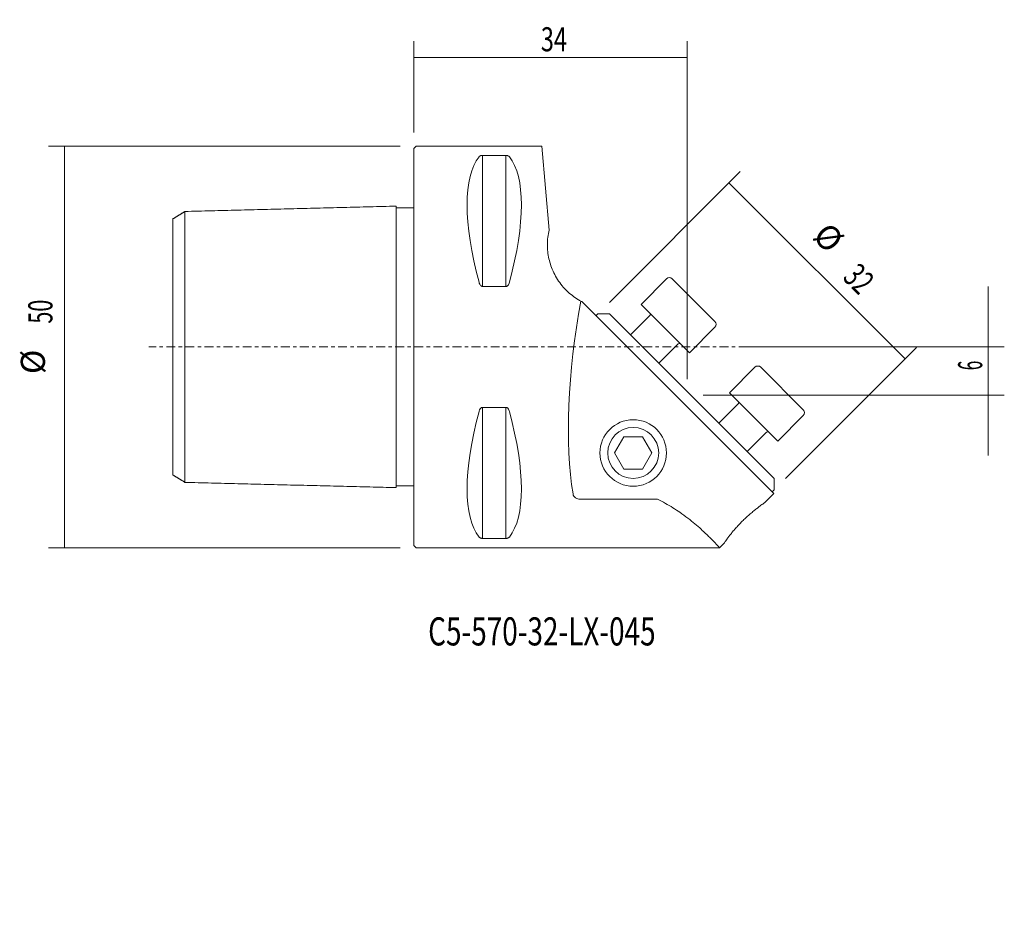
# Model space of a CAD drawing. Units: millimetres. Extents: x -49 to 74, y -72 to 41.
import ezdxf

# ---------------------------------------------------------------- set-up
doc = ezdxf.new("R2010")
doc.units = ezdxf.units.MM
doc.linetypes.add('CENTER', pattern=[47.5, 22, -8.5, 8.5, -8.5])
for name, color, linetype in [('1', 4, 'CONTINUOUS'), ('2', 7, 'CONTINUOUS'), ('SK1', 4, 'CONTINUOUS'), ('SK2', 7, 'CONTINUOUS'), ('SK4', 2, 'CENTER'), ('SK6', 5, 'CONTINUOUS')]:
    doc.layers.add(name, color=color, linetype=linetype)
doc.styles.add('iso_b_vert', font='simplex.shx')
doc.dimstyles.get("Standard").update_dxf_attribs({"dimtxt": 0.18, "dimasz": 0.18, "dimexe": 0.18, "dimexo": 0.0625, "dimgap": 0.09, "dimtad": 1, "dimzin": 0, "dimdsep": 52, "dimtxsty": 'Standard', "dimcen": 0.09, "dimadec": 0, "dimazin": 0, "dimtfac": 1, "dimtdec": 4, "dimtofl": 0, "dimtmove": 0, "dimatfit": 3, "dimfxl": 1, "dimtolj": 1, "dimtzin": 0, "dimarcsym": 0})

# ---------------------------------------------------------------- blocks, each defined once
blk = doc.blocks.new('DimnDraft3D1')
at = {"layer": 'SK2', "lineweight": 13}
for p, q in [((-1.7, 25), (-45.5, 25)), ((-43.5, 25), (-43.5, -25)), ((-1.7, -25), (-45.5, -25))]:
    blk.add_line(p, q, dxfattribs=at)
for points in [[(-43.5, 25), (-43.166294, 21.825001), (-43.833706, 21.824999), (-43.5, 25)], [(-43.5, -25), (-43.833706, -21.825001), (-43.166294, -21.824999), (-43.5, -25)]]:
    blk.add_solid(points, dxfattribs=at)
at = {"layer": 'SK2', "lineweight": 18, "char_height": 3, "attachment_point": 7, "rotation": 90, "line_spacing_factor": 1.084337, "style": 'iso_b_vert'}
for s, insert in [('\\W0.6563;50', (-45, 2.897368)), ('%%c', (-45, -3.379194))]:
    blk.add_mtext(s, dxfattribs=dict(at, insert=insert))
blk = doc.blocks.new('DimnDraft3D2')
at = {"layer": 'SK2', "lineweight": 13}
for p, q in [((71.5, 7.5), (71.5, -13.5)), ((41.429984, 0), (73.5, 0)), ((36, -6), (73.5, -6))]:
    blk.add_line(p, q, dxfattribs=at)
for points in [[(71.5, 0), (71.166294, 3.174999), (71.833706, 3.175001), (71.5, 0)], [(71.5, -6), (71.833706, -9.174999), (71.166294, -9.175001), (71.5, -6)]]:
    blk.add_solid(points, dxfattribs=at)
at = {"layer": 'SK2', "lineweight": 18, "insert": (70.75, -2.901316), "char_height": 3, "attachment_point": 7, "rotation": 90, "line_spacing_factor": 1.084337, "style": 'iso_b_vert'}
blk.add_mtext('\\W0.5211;6', dxfattribs=at)
blk = doc.blocks.new('DimnDraft3D3')
at = {"layer": 'SK2', "lineweight": 13}
for p, q in [((24.329975, 5.543178), (40.632379, 21.845583)), ((39.218166, 20.431369), (61.138476, -1.488941)), ((46.250285, -16.377132), (62.552689, -0.074728))]:
    blk.add_line(p, q, dxfattribs=at)
for points in [[(39.218166, 20.431369), (41.699195, 18.422272), (41.227265, 17.950338), (39.218166, 20.431369)], [(61.138476, -1.488941), (58.657447, 0.520156), (59.129377, 0.99209), (61.138476, -1.488941)]]:
    blk.add_solid(points, dxfattribs=at)
at = {"layer": 'SK2', "lineweight": 18, "char_height": 3, "attachment_point": 7, "rotation": 315, "line_spacing_factor": 1.084337, "style": 'iso_b_vert'}
for s, insert in [('%%c', (48.821618, 12.949237)), ('\\W0.6740;32', (53.259818, 8.511037))]:
    blk.add_mtext(s, dxfattribs=dict(at, insert=insert))
blk = doc.blocks.new('DimnDraft3D4')
at = {"layer": '2', "lineweight": 13}
for p, q in [((0, 26.7), (0, 38.043373)), ((34, -4), (34, 38.043373)), ((0, 36.043373), (34, 36.043373))]:
    blk.add_line(p, q, dxfattribs=at)
for points in [[(0, 36.043373), (3.174999, 36.377079), (3.175001, 35.709667), (0, 36.043373)], [(34, 36.043373), (30.825001, 35.709667), (30.824999, 36.377079), (34, 36.043373)]]:
    blk.add_solid(points, dxfattribs=at)
at = {"layer": '2', "lineweight": 18, "insert": (15.8, 36.793373), "char_height": 3, "attachment_point": 7, "line_spacing_factor": 1.084337, "style": 'iso_b_vert'}
blk.add_mtext('\\W0.7167;34', dxfattribs=at)

msp = doc.modelspace()

# ---------------------------------------------------------------- linework, layer by layer
at = {"layer": '1', "lineweight": 18}
for p, q in [((0.3, 25), (0, 24.7)), ((0, -24.7), (0, 24.7)), ((15.9132, 25), (0.3, 25)), ((16.828, 14.5438), (15.9132, 25)), ((8.5387, 23.8391), (8.5387, 7.5297)), ((8.5387, 23.8391), (11.4613, 23.8391)), ((11.4613, 23.8391), (11.4613, 7.5297)), ((11.4613, 7.5297), (8.5387, 7.5297)), ((31.4623, 8.4727), (28.2803, 5.2907)), ((32.1694, 8.4727), (37.4727, 3.1694)), ((21.009, 5.5768), (44.8187, -18.2329)), ((28.2803, 5.2907), (34.2907, -0.7197)), ((22.6863, 3.8995), (22.9158, 4.129)), ((22.9158, 4.129), (24.33, 4.129)), ((44.8361, -16.3771), (24.3296, 4.1293)), ((29.3763, 3.9119), (26.9617, 1.4972)), ((34.2907, -0.7197), (37.4727, 2.4623)), ((30.4972, -2.0383), (32.9119, 0.3763)), ((42.4623, -2.5273), (39.2803, -5.7093)), ((43.1694, -2.5273), (48.4727, -7.8306)), ((39.2803, -5.7093), (45.2907, -11.7197)), ((40.3763, -7.0881), (37.9617, -9.5028)), ((8.5387, -23.8391), (8.5387, -7.5297)), ((11.4613, -7.5297), (8.5387, -7.5297)), ((11.4613, -23.8391), (11.4613, -7.5297)), ((45.2907, -11.7197), (48.4727, -8.5377)), ((41.4972, -13.0383), (43.9119, -10.6237)), ((26.1453, -11.2), (24.9906, -13.2)), ((28.4547, -11.2), (26.1453, -11.2)), ((29.6094, -13.2), (28.4547, -11.2)), ((26.1453, -15.2), (24.9906, -13.2)), ((28.4547, -15.2), (29.6094, -13.2)), ((26.1453, -15.2), (28.4547, -15.2)), ((44.8361, -17.7913), (44.8361, -16.3771)), ((43.6678, -19.3839), (44.8187, -18.2329)), ((44.6066, -18.0208), (44.8361, -17.7913)), ((30.3095, -18.9565), (20.6993, -18.9565)), ((8.5387, -23.8391), (11.4613, -23.8391)), ((38.0517, -25), (38.6077, -24.444)), ((0, -24.7), (0.3, -25)), ((0.3, -25), (38.0515, -25))]:
    msp.add_line(p, q, dxfattribs=at)
for radius in [4.1414, 3.1717]:
    msp.add_circle((27.3, -13.2), radius, dxfattribs=at)
for centre, radius, start, end in [((31.8159, 8.1192), 0.5, 45, 135), ((29.2349, 4.0533), 0.2, 315, 45), ((37.1192, 2.8159), 0.5, 315, 45), ((33.0533, 0.2349), 0.2, 45, 135), ((42.8159, -2.8808), 0.5, 45, 135), ((40.2349, -6.9467), 0.2, 315, 45), ((48.1192, -8.1841), 0.5, 315, 45), ((44.0533, -10.7651), 0.2, 45, 135)]:
    msp.add_arc(centre, radius, start, end, dxfattribs=at)
for centre, major_axis, ratio, start_param, end_param in [((21.0563, 0), (-11.7093, 24.6772), 0.341999, 0.16721307, 1.0818327), ((-1.0563, 0), (-11.7093, -24.6772), 0.341999, 2.05975995, 2.97437958), ((26.6538, 0), (-3.3047, -24.9846), 0.265647, -1.76554094, -0.71482426), ((24.6167, 12.7171), (-7.0696, 3.7444), 1, 1.55794828, 1.59004635), ((21.0563, 0), (-11.7093, -24.6772), 0.341999, -1.0818327, -0.16721307), ((-1.0563, 0), (-11.7093, 24.6772), 0.341999, -2.97437958, -2.05975995)]:
    msp.add_ellipse(centre, major_axis=major_axis, ratio=ratio, start_param=start_param, end_param=end_param, dxfattribs=at)
for points, knots in [([(8.1057, 23.6665), (8.1106, 23.6728), (8.1466, 23.7145), (8.2122, 23.7664), (8.3344, 23.8125), (8.4207, 23.8319), (8.4943, 23.8386), (8.5302, 23.8391), (8.5387, 23.8391)], [0, 0, 0, 0, 0.0811068, 0.5420597, 0.69821793, 0.85546689, 0.96621224, 1, 1, 1, 1]), ([(11.8943, 23.6665), (11.8894, 23.6728), (11.8534, 23.7145), (11.7878, 23.7664), (11.6656, 23.8125), (11.5793, 23.8319), (11.5057, 23.8386), (11.4698, 23.8391), (11.4613, 23.8391)], [0, 0, 0, 0, 0.0811068, 0.5420597, 0.69821793, 0.85546689, 0.96621224, 1, 1, 1, 1]), ([(16.828, 14.5438), (16.7586, 14.2507), (16.6545, 13.6537), (16.5994, 12.7494), (16.6483, 11.8505), (16.7932, 10.9703), (17.0408, 10.0904), (17.3997, 9.2253), (17.8658, 8.3914), (18.4183, 7.63), (19.0453, 6.9544), (19.7255, 6.3664), (20.3187, 5.9593), (20.6801, 5.7517), (20.7817, 5.6962)], [0, 0, 0, 0, 0.09723189, 0.19444109, 0.28283845, 0.37147186, 0.45980499, 0.54862375, 0.6377681, 0.72654696, 0.80728966, 0.88831016, 0.96904991, 1, 1, 1, 1]), ([(8.5387, 7.5297), (8.5189, 7.5299), (8.4738, 7.5351), (8.391, 7.5693), (8.2808, 7.663), (8.1781, 7.8342), (8.1241, 7.9761), (8.1057, 8.0558)], [0, 0, 0, 0, 0.07770652, 0.18276899, 0.35550971, 0.66111921, 1, 1, 1, 1]), ([(11.4613, 7.5297), (11.4811, 7.5299), (11.5262, 7.5351), (11.609, 7.5693), (11.7192, 7.663), (11.8219, 7.8342), (11.8759, 7.9761), (11.8943, 8.0558)], [0, 0, 0, 0, 0.07770652, 0.18276899, 0.35550971, 0.66111921, 1, 1, 1, 1]), ([(8.1057, -8.0558), (8.1106, -8.0373), (8.1466, -7.9143), (8.2122, -7.757), (8.3344, -7.6137), (8.4207, -7.5524), (8.4943, -7.5315), (8.5302, -7.5297), (8.5387, -7.5297)], [0, 0, 0, 0, 0.0811068, 0.5420597, 0.69821793, 0.85546689, 0.96621224, 1, 1, 1, 1]), ([(11.4613, -7.5297), (11.4811, -7.5299), (11.5262, -7.5351), (11.609, -7.5693), (11.7192, -7.663), (11.8219, -7.8342), (11.8759, -7.9761), (11.8943, -8.0558)], [0, 0, 0, 0, 0.07770652, 0.18276899, 0.35550971, 0.66111921, 1, 1, 1, 1]), ([(20.6993, -18.9565), (20.6447, -18.9564), (20.5062, -18.947), (20.2915, -18.8899), (20.0659, -18.7624), (19.8859, -18.5595), (19.8211, -18.3909), (19.8076, -18.2931)], [0, 0, 0, 0, 0.11001249, 0.28778909, 0.46483473, 0.71389488, 1, 1, 1, 1]), ([(30.3095, -18.9565), (30.6541, -19.1249), (31.3205, -19.4706), (32.2501, -20.0204), (33.1947, -20.6414), (34.1239, -21.3225), (35.0094, -22.0391), (35.7394, -22.6808), (36.3351, -23.235), (36.8176, -23.7053), (37.2197, -24.1133), (37.5501, -24.4592), (37.803, -24.7282), (37.9736, -24.9129), (38.0421, -24.9886), (38.0517, -24.9996), (38.0515, -24.9996)], [0, 0, 0, 0, 0.06413611, 0.12839681, 0.19255113, 0.27643864, 0.36054829, 0.44447049, 0.51641802, 0.58859108, 0.66076918, 0.73272361, 0.80974628, 0.88704035, 0.96433398, 1, 1, 1, 1]), ([(43.6678, -19.3839), (43.6672, -19.3842), (43.6406, -19.4028), (43.5232, -19.4853), (43.3329, -19.6213), (43.0783, -19.8079), (42.7651, -20.0454), (42.3972, -20.3358), (41.9869, -20.6762), (41.5442, -21.0643), (41.0911, -21.4879), (40.646, -21.9312), (40.2267, -22.3789), (39.847, -22.8104), (39.5131, -23.2147), (39.2289, -23.5777), (38.9965, -23.8896), (38.8155, -24.1422), (38.689, -24.3241), (38.6202, -24.4255), (38.6071, -24.4446), (38.6076, -24.4439)], [0, 0, 0, 0, 0.05035768, 0.10072341, 0.15098668, 0.20126464, 0.25345868, 0.3056625, 0.36115993, 0.4166548, 0.47326895, 0.52987127, 0.58486571, 0.63985323, 0.69287633, 0.74589951, 0.79829073, 0.85068346, 0.90330986, 0.95593674, 1, 1, 1, 1]), ([(8.5387, -23.8391), (8.5189, -23.8391), (8.4738, -23.8374), (8.391, -23.8266), (8.2808, -23.7967), (8.1781, -23.7412), (8.1241, -23.6936), (8.1057, -23.6665)], [0, 0, 0, 0, 0.07770652, 0.18276899, 0.35550971, 0.66111921, 1, 1, 1, 1]), ([(11.8943, -23.6665), (11.8894, -23.6728), (11.8534, -23.7145), (11.7878, -23.7664), (11.6656, -23.8125), (11.5793, -23.8319), (11.5057, -23.8386), (11.4698, -23.8391), (11.4613, -23.8391)], [0, 0, 0, 0, 0.0811068, 0.5420597, 0.69821793, 0.85546689, 0.96621224, 1, 1, 1, 1])]:
    msp.add_open_spline(points, degree=3, knots=knots, dxfattribs=at)
at = {"layer": 'SK1', "lineweight": 18}
for p, q in [((0, 17.3), (-2.1999, 17.3)), ((-30, 15.9413), (-30, -15.9424)), ((-28.5005, -16.8593), (-28.5005, 16.8593)), ((0, -17.3), (-2.1999, -17.3))]:
    msp.add_line(p, q, dxfattribs=at)
for points in [[(-2.1999, 17.5201), (-15.3502, 17.1897), (-28.5005, 16.8593)], [(-28.5004, 16.8579), (-29.2502, 16.3994), (-30, 15.9408)], [(-30, -15.9423), (-29.2502, -16.401), (-28.5004, -16.8597)], [(-28.5005, -16.8593), (-15.3502, -17.1897), (-2.1999, -17.5201)]]:
    msp.add_open_spline(points, degree=2, dxfattribs=at)
msp.add_open_spline([(-2.1999, -17.5201), (-2.1999, -17.5202), (-2.1999, -17.518), (-2.1999, -17.4785), (-2.1999, -17.3315), (-2.1998, -17.1388), (-2.1998, -16.8558), (-2.1998, -16.5943), (-2.1997, -16.2793), (-2.1997, -15.9115), (-2.1997, -15.4925), (-2.1997, -14.8759), (-2.1998, -14.0112), (-2.1998, -12.87), (-2.1998, -11.6525), (-2.1999, -10.3772), (-2.1999, -9.0573), (-2.1999, -7.7024), (-2.1999, -6.3203), (-2.1999, -4.9844), (-2.1999, -3.7027), (-2.1999, -2.4767), (-2.1999, -1.2416), (-2.1999, -0.2805), (-2.1999, 0.8001), (-2.1999, 2), (-2.1999, 3.5924), (-2.1999, 5.1714), (-2.1999, 6.73), (-2.1999, 8.2606), (-2.1999, 9.7537), (-2.1998, 11.1977), (-2.1998, 12.5765), (-2.1998, 13.6527), (-2.1998, 14.451), (-2.1997, 15.0046), (-2.1997, 15.5062), (-2.1997, 15.9501), (-2.1997, 16.3351), (-2.1998, 16.6592), (-2.1998, 16.924), (-2.1998, 17.1342), (-2.1999, 17.2946), (-2.1999, 17.4482), (-2.1999, 17.5117), (-2.1999, 17.52), (-2.1999, 17.5201)], degree=3, knots=[0, 0, 0, 0, 0.00363154, 0.03296807, 0.04762688, 0.07698227, 0.09168342, 0.10638194, 0.12108115, 0.1357796, 0.15047208, 0.16516704, 0.19450218, 0.22381602, 0.25311796, 0.28241307, 0.31170398, 0.34099216, 0.37027852, 0.39956361, 0.42464516, 0.4497271, 0.47503794, 0.50034891, 0.50850277, 0.54113224, 0.5737621, 0.60639271, 0.63902456, 0.67165831, 0.70429497, 0.73693615, 0.76958477, 0.80224652, 0.81860123, 0.83495283, 0.85064724, 0.86633846, 0.88198289, 0.89762661, 0.91331217, 0.92900106, 0.94466581, 0.96033255, 0.99163041, 1, 1, 1, 1], dxfattribs=at)
at = {"layer": 'SK4', "lineweight": 13, "ltscale": 0.05}
msp.add_line((48.6616, 0), (-33, 0), dxfattribs=at)

# ---------------------------------------------------------------- texts
at = {"layer": 'SK6', "lineweight": 18, "insert": (1.7727, -37.1622), "char_height": 3.5, "attachment_point": 7, "line_spacing_factor": 1.084337, "style": 'iso_b_vert'}
msp.add_mtext('\\W0.7288;C5-570-32-LX-045', dxfattribs=at)

# ---------------------------------------------------------------- dimensions: what is measured, and where the dimension line sits
at = {"layer": '2', "lineweight": 13}
dim = msp.add_linear_dim(base=(34, 36.0434), p1=(0, 26.7), p2=(34, -4), dimstyle='Standard', override={"dimtxt": 3, "dimasz": 3.175, "dimexe": 2, "dimexo": 2, "dimgap": 1.5, "dimtad": 1, "dimtih": 0, "dimdec": 3, "dimzin": 8, "dimpost": '<>', "dimtxsty": 'iso_b_vert', "dimsah": 1, "dimclrd": 254, "dimclre": 254, "dimclrt": 254, "dimtdec": 3, "dimtofl": 1, "dimtmove": 0}, dxfattribs=at)
dim.commit()
dim.dimension.update_dxf_attribs({"geometry": 'DimnDraft3D4', "text_midpoint": (15.05, 36.0434)})
at = {"layer": 'SK2', "lineweight": 13}
for p1, p2, distance, picture, middle in [((-1.7, 25), (-1.7, -25), -43.8, 'DimnDraft3D1', (-45.75, 2.1474)), ((24.33, 5.5432), (46.2503, -16.3771), 23.0551, 'DimnDraft3D3', (53.2598, 9.5717))]:
    dim = msp.add_aligned_dim(p1=p1, p2=p2, distance=distance, dimstyle='Standard', override={"dimtxt": 3, "dimasz": 3.175, "dimexe": 2, "dimexo": 2, "dimgap": 1.5, "dimtad": 1, "dimtih": 0, "dimtoh": 0, "dimdec": 3, "dimzin": 8, "dimpost": '<>', "dimtxsty": 'iso_b_vert', "dimsah": 1, "dimclrd": 254, "dimclre": 254, "dimclrt": 254, "dimtdec": 3, "dimtmove": 0}, dxfattribs=at)
    dim.commit()
    dim.dimension.update_dxf_attribs({"geometry": picture, "text_midpoint": middle})
dim = msp.add_linear_dim(base=(-6, -71.5), p1=(0, -41.43), p2=(-6, -36), dimstyle='Standard', override={"dimtxt": 3, "dimasz": 3.175, "dimexe": 2, "dimexo": 2, "dimgap": 1.5, "dimtad": 1, "dimtih": 0, "dimdec": 3, "dimzin": 8, "dimpost": '<>', "dimtxsty": 'iso_b_vert', "dimsah": 1, "dimclrd": 254, "dimclre": 254, "dimclrt": 254, "dimtdec": 3, "dimtofl": 1, "dimtmove": 0}, dxfattribs=at)
dim.commit()
dim.dimension.update_dxf_attribs({"geometry": 'DimnDraft3D2', "text_midpoint": (-3.6513, -71.5)})

doc.saveas('drawing.dxf')
